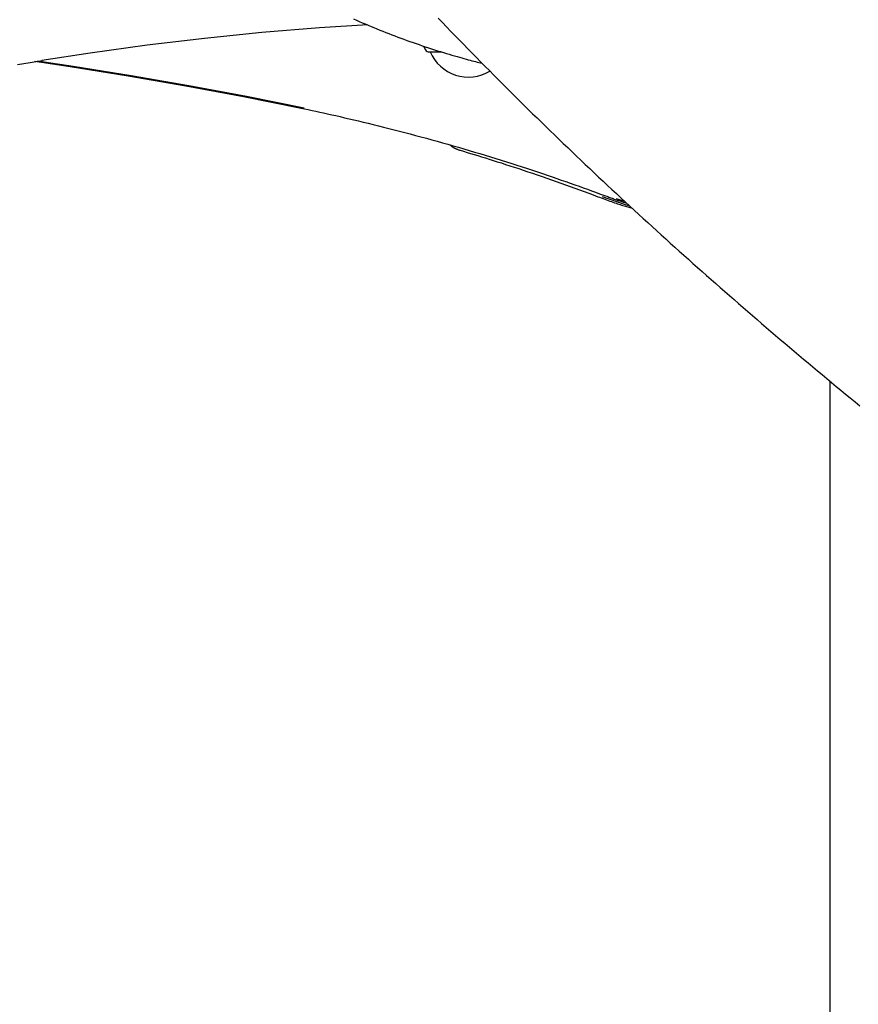
# Model space of a CAD drawing. Extents: x -3583 to 11848, y -2335 to 2678.
# Drawn here: x 6371 to 6655, y 121 to 454 of the extents above; entities that cross this region are included whole.
import ezdxf

# ---------------------------------------------------------------- set-up
doc = ezdxf.new("R2010")
doc.units = 0

msp = doc.modelspace()

# ---------------------------------------------------------------- linework, layer by layer
at = {"color": 7, "linetype": 'Continuous'}
for p, q in [((6509.34, 442.94), (6513.55, 442.94)), ((6509.64, 442.94), (6509.64, 442.94)), ((6509.64, 442.94), (6513.59, 442.94)), ((6575.49, 392.29), (6572.68, 393.27)), ((6575.08, 392.08), (6575.84, 391.83)), ((6644.88, 331.58), (6644.88, -1334.06))]:
    msp.add_line(p, q, dxfattribs=at)
for points in [[(6483.74, 454.15), (6484.72, 453.71), (6485.7, 453.27), (6486.69, 452.84), (6487.68, 452.42), (6488.67, 452), (6489.66, 451.58), (6490.66, 451.16), (6491.66, 450.75), (6492.66, 450.34), (6493.67, 449.94), (6494.67, 449.54), (6495.68, 449.14), (6496.7, 448.75), (6497.72, 448.36), (6498.73, 447.98), (6499.76, 447.6), (6500.78, 447.22), (6501.81, 446.85), (6502.84, 446.48), (6503.87, 446.11), (6504.91, 445.75), (6505.95, 445.4), (6506.99, 445.04), (6508.03, 444.69), (6509.08, 444.35), (6510.12, 444.01), (6511.16, 443.68), (6512.19, 443.35), (6513.21, 443.03), (6514.2, 442.72), (6515.17, 442.43), (6516.12, 442.14), (6517.03, 441.87), (6517.91, 441.6), (6518.76, 441.36), (6519.58, 441.12), (6520.37, 440.89), (6521.12, 440.68), (6521.84, 440.48), (6522.53, 440.29), (6523.19, 440.12), (6523.82, 439.95), (6524.43, 439.8), (6525.01, 439.65), (6525.58, 439.51), (6526.14, 439.37), (6526.69, 439.24), (6527.23, 439.1)], [(6512.39, 454.37), (6513.82, 452.88), (6515.25, 451.39), (6516.69, 449.9), (6518.13, 448.41), (6519.57, 446.92), (6521.01, 445.44), (6522.45, 443.96), (6523.9, 442.48), (6525.35, 441.01), (6526.8, 439.53), (6528.25, 438.06), (6529.7, 436.6), (6531.16, 435.13), (6532.62, 433.67), (6534.08, 432.2), (6535.54, 430.74), (6537, 429.29), (6538.47, 427.83), (6539.94, 426.38), (6541.4, 424.93), (6542.88, 423.48), (6544.35, 422.03), (6545.82, 420.59), (6547.3, 419.15), (6548.78, 417.71), (6550.26, 416.27), (6551.74, 414.84), (6553.23, 413.4), (6554.71, 411.97), (6556.2, 410.55), (6557.69, 409.12), (6559.18, 407.69), (6560.67, 406.27), (6562.17, 404.85), (6563.66, 403.43), (6565.16, 402.02), (6566.66, 400.6), (6568.16, 399.19), (6569.67, 397.78), (6571.17, 396.38), (6572.68, 394.97), (6574.19, 393.57), (6575.7, 392.16), (6577.21, 390.76), (6578.73, 389.37), (6580.25, 387.97), (6581.76, 386.58), (6583.28, 385.19), (6584.8, 383.8), (6586.33, 382.41), (6587.85, 381.02), (6589.38, 379.64), (6590.91, 378.26), (6592.44, 376.88), (6593.97, 375.5), (6595.5, 374.12), (6597.04, 372.75), (6598.58, 371.38), (6600.11, 370.01), (6601.65, 368.64), (6603.2, 367.27), (6604.74, 365.91), (6606.29, 364.55), (6607.83, 363.18), (6609.38, 361.83), (6610.93, 360.47), (6612.48, 359.11), (6614.04, 357.76), (6615.59, 356.41), (6617.15, 355.06), (6618.71, 353.71), (6620.27, 352.36), (6621.83, 351.02), (6623.4, 349.68), (6624.96, 348.34), (6626.53, 347), (6628.1, 345.66), (6629.67, 344.32), (6631.24, 342.99), (6632.81, 341.66), (6634.39, 340.33), (6635.97, 339), (6637.55, 337.67), (6639.13, 336.35), (6640.71, 335.03), (6642.29, 333.71), (6643.88, 332.39), (6645.46, 331.07), (6647.05, 329.75), (6648.64, 328.44), (6650.23, 327.12), (6651.83, 325.81), (6653.42, 324.5), (6655.02, 323.2)], [(6488.57, 452.16), (6472.19, 451.09), (6452.76, 449.49), (6433.34, 447.53), (6413.96, 445.22), (6394.6, 442.56), (6378.31, 440.03)], [(6507.47, 444.77), (6507.52, 444.67), (6508.08, 443.67)], [(6370.09, 438.63), (6372.2, 438.98), (6374.3, 439.34), (6376.4, 439.68), (6378.5, 440.03)], [(6375.92, 439.77), (6387.86, 438.01), (6407.46, 434.9), (6427.01, 431.52), (6446.52, 427.87), (6465.98, 423.94)], [(6467.01, 423.94), (6447.56, 427.87), (6428.05, 431.52), (6408.49, 434.9), (6388.89, 438.01), (6376.82, 439.78)], [(6465.93, 423.95), (6467.18, 423.68), (6468.45, 423.41), (6469.72, 423.14), (6471, 422.86), (6472.31, 422.58), (6473.63, 422.29), (6474.98, 421.99), (6476.37, 421.69), (6477.79, 421.37), (6479.24, 421.04), (6480.73, 420.69), (6482.25, 420.34), (6483.81, 419.97), (6485.41, 419.59), (6487.04, 419.2), (6488.71, 418.8), (6490.41, 418.38), (6492.14, 417.95), (6493.9, 417.51), (6495.68, 417.06), (6497.48, 416.6), (6499.28, 416.14), (6501.1, 415.66), (6502.92, 415.18), (6504.74, 414.7), (6506.56, 414.21), (6508.38, 413.71), (6510.19, 413.21), (6512.01, 412.71), (6513.82, 412.2), (6515.64, 411.69), (6517.45, 411.17), (6519.26, 410.65), (6521.07, 410.12), (6522.87, 409.59), (6524.68, 409.05), (6526.48, 408.51), (6528.29, 407.96), (6530.09, 407.41), (6531.89, 406.85), (6533.69, 406.29), (6535.48, 405.73), (6537.27, 405.16), (6539.05, 404.59), (6540.81, 404.02), (6542.55, 403.46), (6544.27, 402.89), (6545.97, 402.33), (6547.64, 401.77), (6549.28, 401.22), (6550.9, 400.67), (6552.49, 400.13), (6554.05, 399.59), (6555.59, 399.06), (6557.09, 398.53), (6558.58, 398), (6560.03, 397.49), (6561.46, 396.97), (6562.87, 396.46), (6564.26, 395.96), (6565.64, 395.46), (6567.01, 394.96), (6568.37, 394.46), (6569.73, 393.96)], [(6516.47, 411.44), (6516.56, 411.36), (6516.65, 411.28), (6516.74, 411.2), (6516.84, 411.12), (6516.94, 411.04), (6517.04, 410.96), (6517.15, 410.88), (6517.26, 410.8), (6517.38, 410.72), (6517.5, 410.64), (6517.63, 410.56), (6517.77, 410.49), (6517.91, 410.41), (6518.06, 410.34), (6518.21, 410.26), (6518.37, 410.19), (6518.54, 410.12), (6518.7, 410.05), (6518.88, 409.98), (6519.05, 409.92), (6519.23, 409.85), (6519.42, 409.79), (6519.6, 409.72), (6519.78, 409.66)], [(6519.78, 409.66), (6520.97, 409.3), (6522.17, 408.94), (6523.37, 408.58), (6524.58, 408.21), (6525.82, 407.83), (6527.07, 407.45), (6528.35, 407.06), (6529.65, 406.65), (6530.99, 406.23), (6532.37, 405.79), (6533.77, 405.35), (6535.2, 404.89), (6536.66, 404.41), (6538.14, 403.93), (6539.66, 403.43), (6541.19, 402.92), (6542.75, 402.4), (6544.33, 401.86), (6545.92, 401.32), (6547.52, 400.77), (6549.12, 400.22), (6550.73, 399.66), (6552.33, 399.09), (6553.92, 398.53), (6555.51, 397.96), (6557.08, 397.39), (6558.65, 396.82), (6560.2, 396.25), (6561.75, 395.67), (6563.3, 395.1), (6564.84, 394.53), (6566.38, 393.95)], [(6566.38, 393.95), (6566.98, 393.73), (6567.57, 393.52), (6568.16, 393.3), (6568.74, 393.08), (6569.32, 392.87), (6569.89, 392.67), (6570.44, 392.47), (6570.99, 392.27), (6571.52, 392.09), (6572.04, 391.91), (6572.55, 391.73), (6573.04, 391.57), (6573.52, 391.41), (6573.99, 391.26), (6574.44, 391.11), (6574.88, 390.97), (6575.31, 390.84), (6575.72, 390.71), (6576.12, 390.59), (6576.51, 390.47), (6576.9, 390.36), (6577.28, 390.24), (6577.66, 390.13), (6578.04, 390.02)], [(6576.9, 390.85), (6575.42, 391.33), (6568, 393.94)], [(6569.73, 393.96), (6570.1, 393.82), (6570.47, 393.68), (6570.83, 393.55), (6571.2, 393.41), (6571.55, 393.28), (6571.9, 393.16), (6572.25, 393.03), (6572.58, 392.92), (6572.91, 392.8), (6573.22, 392.7), (6573.53, 392.6), (6573.83, 392.5), (6574.13, 392.4), (6574.42, 392.31), (6574.71, 392.21), (6575, 392.12)]]:
    msp.add_lwpolyline(points, dxfattribs=at)
for centre, radius, start, end in [((6509.36, 444.44), 1.5, 211.073, 269.0801), ((6522.64, 448.63), 14.19, 203.643, 300.5198)]:
    msp.add_arc(centre, radius, start, end, dxfattribs=at)

doc.saveas('drawing.dxf')
